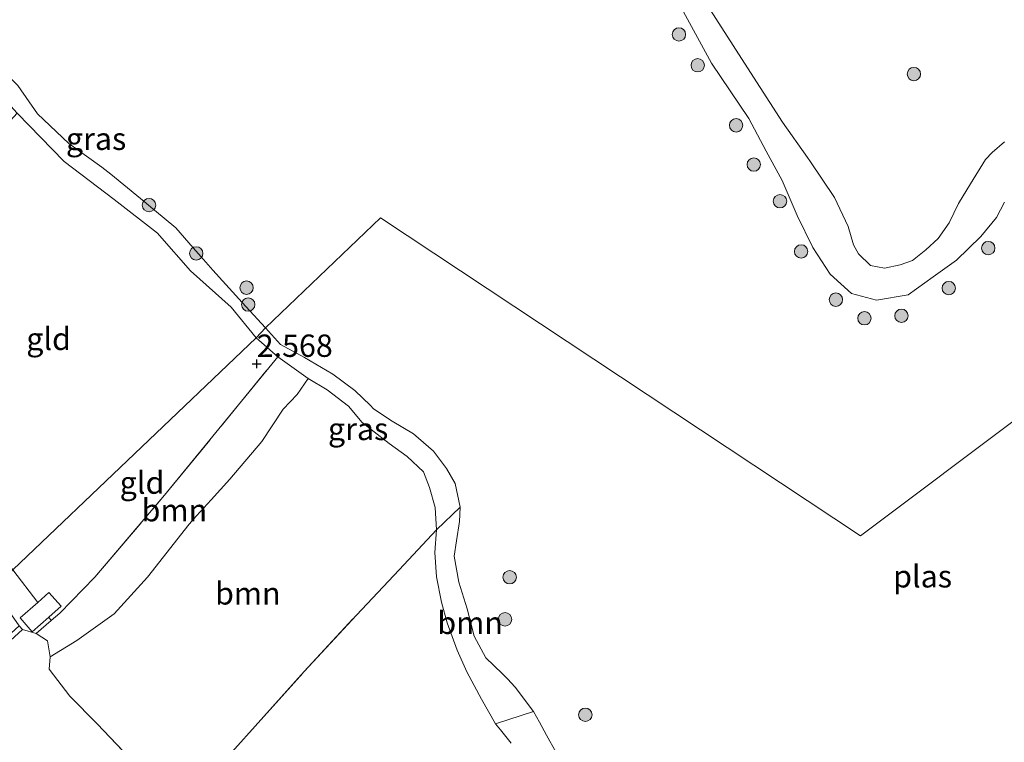
# Model space of a CAD drawing. Units: metres. Extents: x 139991 to 150003, y 418748 to 425003.
# Drawn here: x 141659 to 141769, y 423959 to 424039 of the extents above; entities that cross this region are included whole.
import ezdxf
from ezdxf.enums import TextEntityAlignment as Align

# ---------------------------------------------------------------- set-up
doc = ezdxf.new("R2010")
doc.units = ezdxf.units.M
doc.linetypes.add('IE-TERREINAFSCHEIDING', pattern=[10, 8, -2])
doc.layers.get('0').update_dxf_attribs({"lineweight": 25})
for name, color, linetype, lineweight in [('B-ME-GR-BOOM-GV-B6', 93, 'Continuous', 18), ('B-ME-GR-BOOM-S-B1', 93, 'Continuous', 18), ('B-ME-GW-HOOGTEPUNT-S-B1', 10, 'Continuous', 25), ('B-ME-GW-KRUINLIJN-L-B1', 93, 'Continuous', 18), ('B-ME-IE-GRASLAND-GV-B6', 93, 'Continuous', 18), ('B-ME-IE-GRONDWERKLIJN-GROND_INGERICHT-GV-B6', 253, 'Continuous', 18), ('B-ME-IE-HULPGEOMETRIE-L-B1', 53, 'Continuous', 18), ('B-ME-IE-TERREINAFSCHEIDING-RASTERHEKWERK-L-B1', 8, 'IE-TERREINAFSCHEIDING', 18), ('B-ME-OG-BEBOUWING-GV-B6', 173, 'Continuous', 18), ('B-ME-OG-WATER-GV-B6', 153, 'Continuous', 18), ('B-ME-VH-VERH_SOORT-HALF_VERHARDING-GV-B6', 8, 'IE-TERREINAFSCHEIDING-NATUURLIJK-HOUTWAL', 18)]:
    doc.layers.add(name, color=color, linetype=linetype, lineweight=lineweight)
doc.styles.add('NLCS-ISO', font='NLCS-ISO.TTF')
doc.linetypes.add('IE-TERREINAFSCHEIDING-NATUURLIJK-HOUTWAL', pattern='A,7,-1.5,[67,NLCS.SHX,S=0.75,R=45,X=0,Y=0],-1.5,7,-1.5,[70,NLCS.SHX,S=0.75,R=0,X=0,Y=0],-1.5', length=20)

# ---------------------------------------------------------------- blocks, each defined once
blk = doc.blocks.new('boom')
blk.add_hatch(color=256).paths.add_polyline_path([(-0.75, 0, 1), (0.75, 0, 1)])
blk.add_circle((0, 0), 0.75)
blk = doc.blocks.new('hoogtepunt')
for p, q in [((-0.5, 0), (0.5, 0)), ((0, 0.5), (0, -0.5))]:
    blk.add_line(p, q)

msp = doc.modelspace()

# ---------------------------------------------------------------- linework, layer by layer
at = {"layer": 'B-ME-GR-BOOM-GV-B6'}
for points in [[(141691.18, 423999.26, 2.88), (141689.95, 423997.46, 2.87), (141688.38, 423995.81, 2.99), (141685.97, 423992.19, 3.29), (141682.38, 423987.99, 3.28), (141680.29, 423985.68, 3.28), (141678.67, 423983.88, 3.28), (141677.82, 423982.95, 3.28), (141673.18, 423977.02, 3.28), (141669.45, 423972.92, 3.6), (141665.25, 423969.92, 3.72), (141662.27, 423968.1, 3.72), (141661.98, 423969.87, 3.56), (141660.68, 423970.69, 3.47), (141662.39, 423972.15, 2.96), (141663.36, 423972.98, 3.06), (141667.26, 423977.03, 2.7), (141675.07, 423986.18, 2.4), (141687.76, 424001.67, 2.46), (141691.18, 423999.26, 2.88)], [(141671.95, 423955.96, 4.07), (141667.54, 423960.61, 4.12), (141664.45, 423963.7, 3.91), (141662.14, 423966.71, 3.89), (141662.27, 423968.1, 3.72), (141665.25, 423969.92, 3.72), (141669.45, 423972.92, 3.6), (141673.18, 423977.02, 3.28), (141677.82, 423982.95, 3.28), (141678.67, 423983.88, 3.28), (141680.29, 423985.68, 3.28), (141682.38, 423987.99, 3.28), (141685.97, 423992.19, 3.29), (141688.38, 423995.81, 2.99), (141689.95, 423997.46, 2.87), (141691.18, 423999.26, 2.88), (141693.29, 423998, 2.81), (141695.68, 423996.16, 2.77), (141697.23, 423994.35, 2.69), (141700.26, 423991.98, 2.63), (141702.25, 423990.53, 2.63), (141704.08, 423988.81, 2.63), (141704.75, 423987.05, 2.63), (141705.4, 423984.8, 2.67), (141705.55, 423982.31, 2.73)], [(141716.41, 423961.99, 1.75), (141712.17, 423960.61, 3.23), (141710.61, 423963.37, 3.28), (141708.96, 423966.41, 3.28), (141707.86, 423968.85, 3.28), (141706.73, 423971.91, 3.32), (141706.13, 423974.21, 3.08), (141705.54, 423977.06, 2.84), (141705.36, 423979.76, 2.74), (141705.55, 423982.31, 2.73), (141708.2, 423984.87, 1.75), (141708.14, 423983.25, 1.75), (141707.78, 423981.08, 1.75), (141707.55, 423979.37, 1.75), (141708.06, 423976.46, 1.75), (141708.98, 423973.47, 1.75), (141709.79, 423970.42, 1.75), (141711.08, 423968, 1.75), (141712.92, 423966.23, 1.75), (141713.49, 423965.62, 1.75), (141714.35, 423964.71, 1.75), (141716.41, 423961.99, 1.75)], [(141705.55, 423982.31, 2.73), (141701.37, 423977.85, 3.37), (141696.58, 423972.77, 3.36), (141690.73, 423966.47, 3.37), (141685.23, 423960.32, 3.44), (141682.96, 423957.78, 3.47)]]:
    msp.add_polyline3d(points, dxfattribs=at)
at = {"layer": 'B-ME-GW-KRUINLIJN-L-B1'}
for points in [[(141769.19, 424025.77, 1.98), (141767.82, 424024.55, 1.91), (141767.08, 424023.78, 1.78), (141765.37, 424021.06, 1.78), (141764.05, 424018.84, 1.78), (141762.98, 424016.68, 1.78), (141761.77, 424014.94, 1.77), (141760.37, 424013.65, 1.77), (141758.9, 424012.49, 1.77), (141757.49, 424011.97, 1.75), (141755.74, 424011.61, 1.75), (141754.18, 424011.93, 1.75), (141752.84, 424013.21, 1.75), (141752.29, 424014.24, 1.78), (141751.69, 424016.27, 1.81), (141750.15, 424019.53, 1.87), (141747.38, 424023.63, 1.93), (141747.13, 424023.99, 1.95), (141744.33, 424027.98, 2.08), (141740.4, 424034.03, 1.99), (141735.25, 424042.1, 1.92)], [(141662.27, 423968.1, 3.72), (141665.25, 423969.92, 3.72), (141669.45, 423972.92, 3.6), (141673.18, 423977.02, 3.28), (141677.82, 423982.95, 3.28), (141678.67, 423983.88, 3.28), (141680.29, 423985.68, 3.28), (141682.38, 423987.99, 3.28), (141685.97, 423992.19, 3.29), (141688.38, 423995.81, 2.99), (141689.95, 423997.46, 2.87), (141691.18, 423999.26, 2.88), (141693.29, 423998, 2.81), (141695.68, 423996.16, 2.77), (141697.23, 423994.35, 2.69), (141700.26, 423991.98, 2.63), (141702.25, 423990.53, 2.63), (141704.08, 423988.81, 2.63), (141704.75, 423987.05, 2.63), (141705.4, 423984.8, 2.67), (141705.55, 423982.31, 2.73), (141705.36, 423979.76, 2.74), (141705.54, 423977.06, 2.84), (141706.13, 423974.21, 3.08), (141706.73, 423971.91, 3.32), (141707.86, 423968.85, 3.28), (141708.96, 423966.41, 3.28), (141710.61, 423963.37, 3.28), (141712.17, 423960.61, 3.23), (141712.72, 423959.92, 3.23), (141713.91, 423958.41, 3.23)]]:
    msp.add_polyline3d(points, dxfattribs=at)
at = {"layer": 'B-ME-IE-GRASLAND-GV-B6'}
for points in [[(141769.21, 424019.01, 1.75), (141768.32, 424017.27, 1.75), (141766.56, 424015.17, 1.75), (141763.83, 424012.5, 1.75), (141761.2, 424010.63, 1.75), (141758.39, 424008.62, 1.75), (141754.85, 424008.02, 1.75), (141752.04, 424008.77, 1.75), (141749.65, 424010.96, 1.75), (141747.74, 424013.91, 1.75), (141745.96, 424017.52, 1.75), (141744.28, 424021.43, 1.75), (141742.5, 424024.7, 1.75), (141740.54, 424028.36, 1.75), (141736.38, 424034.57, 1.75), (141731.87, 424042.8, 1.75)], [(141735.25, 424042.1, 1.92), (141740.4, 424034.03, 1.99), (141744.33, 424027.98, 2.08), (141747.13, 424023.99, 1.95), (141747.38, 424023.63, 1.93), (141750.15, 424019.53, 1.87), (141751.69, 424016.27, 1.81), (141752.29, 424014.24, 1.78), (141752.84, 424013.21, 1.75), (141754.18, 424011.93, 1.75), (141755.74, 424011.61, 1.75), (141757.49, 424011.97, 1.75), (141758.9, 424012.49, 1.77), (141760.37, 424013.65, 1.77), (141761.77, 424014.94, 1.77), (141762.98, 424016.68, 1.78), (141764.05, 424018.84, 1.78), (141765.37, 424021.06, 1.78), (141767.08, 424023.78, 1.78), (141767.82, 424024.55, 1.91), (141769.19, 424025.77, 1.98)], [(141652.92, 424041.27, 1.75), (141654.37, 424037.65, 1.75), (141654.91, 424036.33, 1.75), (141656.4, 424034.27, 1.75), (141657.49, 424033.21, 1.75), (141658.64, 424032.08, 1.75), (141660.83, 424028.91, 1.75), (141664.34, 424025.57, 1.75), (141668.06, 424022.94, 1.75), (141669.05, 424022.13, 1.75), (141672.37, 424019.43, 1.75), (141672.8, 424019.07, 1.75), (141673.78, 424018.26, 1.75), (141673.97, 424018.1, 1.75), (141676.36, 424016.12, 1.75), (141678.29, 424013.9, 1.75), (141679.18, 424012.87, 1.75), (141680.48, 424011.38, 1.75), (141683.77, 424007.78, 1.75), (141684.62, 424006.84, 1.75), (141686.38, 424004.92, 1.75)], [(141686.38, 424004.92, 1.75), (141685.34, 424003.83, 2.47), (141682.54, 424007.25, 2.69), (141678, 424011.33, 2.73), (141674.52, 424015.27, 2.73), (141674.3, 424015.52, 2.73), (141669.45, 424019.31, 2.73), (141663.84, 424023.57, 2.73), (141658.57, 424028.96, 2.73), (141656.11, 424031.67, 2.65), (141654.91, 424033.21, 2.65), (141654.63, 424033.56, 2.65), (141653.51, 424035.57, 2.65), (141652.66, 424037.12, 2.71), (141651.39, 424039.93, 2.84)], [(141708.2, 423984.87, 1.75), (141705.55, 423982.31, 2.73), (141705.4, 423984.8, 2.67), (141704.75, 423987.05, 2.63), (141704.08, 423988.81, 2.63), (141702.25, 423990.53, 2.63), (141700.26, 423991.98, 2.63), (141697.23, 423994.35, 2.69), (141695.68, 423996.16, 2.77), (141693.29, 423998, 2.81), (141691.18, 423999.26, 2.88), (141687.76, 424001.67, 2.46), (141685.34, 424003.83, 2.47), (141686.38, 424004.92, 1.75), (141688.08, 424003.06, 1.75), (141690.78, 424001.61, 1.75), (141693.93, 423999.74, 1.75), (141696.41, 423997.9, 1.75), (141698.14, 423996.22, 1.75), (141698.51, 423995.86, 1.75), (141700.58, 423994.47, 1.75), (141702.98, 423993.05, 1.75), (141705.23, 423991.14, 1.75), (141706.69, 423989.19, 1.75), (141707.66, 423987.52, 1.75), (141708.2, 423984.87, 1.75)], [(141650.99, 423963.7, 8.12), (141659.16, 423971.15, 3.51), (141660.68, 423970.69, 3.47)], [(141660.68, 423970.69, 3.47), (141661.98, 423969.87, 3.56), (141662.27, 423968.1, 3.72), (141662.14, 423966.71, 3.89), (141664.45, 423963.7, 3.91), (141667.54, 423960.61, 4.12), (141671.95, 423955.96, 4.07)], [(141713.91, 423958.41, 3.23), (141712.72, 423959.92, 3.23), (141712.17, 423960.61, 3.23), (141716.41, 423961.99, 1.75), (141717.08, 423960.77, 1.75), (141717.88, 423959.33, 1.75), (141718.96, 423957.38, 1.75)]]:
    msp.add_polyline3d(points, dxfattribs=at)
at = {"layer": 'B-ME-IE-GRONDWERKLIJN-GROND_INGERICHT-GV-B6'}
for points in [[(141769.19, 424025.77, 1.98), (141767.82, 424024.55, 1.91), (141767.08, 424023.78, 1.78), (141765.37, 424021.06, 1.78), (141764.05, 424018.84, 1.78), (141762.98, 424016.68, 1.78), (141761.77, 424014.94, 1.77), (141760.37, 424013.65, 1.77), (141758.9, 424012.49, 1.77), (141757.49, 424011.97, 1.75), (141755.74, 424011.61, 1.75), (141754.18, 424011.93, 1.75), (141752.84, 424013.21, 1.75), (141752.29, 424014.24, 1.78), (141751.69, 424016.27, 1.81), (141750.15, 424019.53, 1.87), (141747.38, 424023.63, 1.93), (141747.13, 424023.99, 1.95), (141744.33, 424027.98, 2.08), (141740.4, 424034.03, 1.99), (141735.25, 424042.1, 1.92)], [(141685.34, 424003.83, 2.47), (141658.09, 423977.83, 2.9), (141650.31, 423987.49, 2.85), (141648.07, 423989.69, 2.87), (141644.82, 424014.22, 2.83), (141650.42, 424020.1, 2.9), (141658.57, 424028.96, 2.73), (141663.84, 424023.57, 2.73), (141669.45, 424019.31, 2.73), (141674.3, 424015.52, 2.73), (141674.52, 424015.27, 2.73), (141678, 424011.33, 2.73), (141682.54, 424007.25, 2.69), (141685.34, 424003.83, 2.47)], [(141687.76, 424001.67, 2.46), (141675.07, 423986.18, 2.4), (141667.26, 423977.03, 2.7), (141663.36, 423972.98, 3.06), (141662.39, 423972.15, 2.96), (141662.11, 423972.53, 2.95), (141663.5, 423973.77, 2.82), (141662.11, 423975.29, 2.79), (141660.87, 423974.19, 2.92), (141658.09, 423977.83, 2.9), (141685.34, 424003.83, 2.47), (141687.76, 424001.67, 2.46)], [(141682.96, 423957.78, 3.47), (141685.23, 423960.32, 3.44), (141690.73, 423966.47, 3.37), (141696.58, 423972.77, 3.36), (141701.37, 423977.85, 3.37), (141705.55, 423982.31, 2.73), (141705.36, 423979.76, 2.74), (141705.54, 423977.06, 2.84), (141706.13, 423974.21, 3.08), (141706.73, 423971.91, 3.32), (141707.86, 423968.85, 3.28), (141708.96, 423966.41, 3.28), (141710.61, 423963.37, 3.28), (141712.17, 423960.61, 3.23)], [(141660.87, 423974.19, 2.92), (141658.9, 423972.45, 3.15), (141660.25, 423970.89, 3.25), (141662.11, 423972.53, 2.95), (141662.39, 423972.15, 2.96), (141660.68, 423970.69, 3.47), (141659.16, 423971.15, 3.51), (141658.79, 423971.56, 3.51), (141657.65, 423973.18, 3.44), (141655.48, 423975.33, 3.19), (141658.09, 423977.83, 2.9), (141660.87, 423974.19, 2.92)], [(141712.17, 423960.61, 3.23), (141712.72, 423959.92, 3.23), (141713.91, 423958.41, 3.23)]]:
    msp.add_polyline3d(points, dxfattribs=at)
at = {"layer": 'B-ME-IE-HULPGEOMETRIE-L-B1'}
msp.add_polyline3d([(141650.67, 423970.65, 6.2), (141655.48, 423975.33, 3.19), (141658.09, 423977.83, 2.9), (141685.34, 424003.83, 2.47), (141686.38, 424004.92, 1.75), (141699.29, 424017.25, 1.75), (141753.05, 423981.65, 1.75), (141790.35, 424009.58, 1.75), (141792.95, 424011.55, 1.85), (141797.06, 424014.61, 1.97), (141800.7, 424017.4, 2.66), (141818.49, 424030.72, 3.64), (142033.45, 423994.33, 4.37)], dxfattribs=at)
at = {"layer": 'B-ME-IE-TERREINAFSCHEIDING-RASTERHEKWERK-L-B1'}
for p, q in [((141685.34, 424003.83, 2.47), (141687.76, 424001.67, 2.46)), ((141658.09, 423977.83, 2.9), (141660.87, 423974.19, 2.92)), ((141662.11, 423972.53, 2.95), (141662.39, 423972.15, 2.96))]:
    msp.add_line(p, q, dxfattribs=at)
for points in [[(141685.34, 424003.83, 2.47), (141682.54, 424007.25, 2.69), (141678, 424011.33, 2.73), (141674.52, 424015.27, 2.73), (141674.3, 424015.52, 2.73), (141669.45, 424019.31, 2.73), (141663.84, 424023.57, 2.73), (141658.57, 424028.96, 2.73), (141656.11, 424031.67, 2.65), (141654.91, 424033.21, 2.65), (141654.63, 424033.56, 2.65), (141653.51, 424035.57, 2.65), (141652.66, 424037.12, 2.71), (141651.39, 424039.93, 2.84), (141650.09, 424043.85, 2.85)], [(141659.16, 423971.15, 3.51), (141660.68, 423970.69, 3.47), (141662.39, 423972.15, 2.96), (141663.36, 423972.98, 3.06), (141667.26, 423977.03, 2.7), (141675.07, 423986.18, 2.4), (141687.76, 424001.67, 2.46)], [(141718.72, 423908.45, 4.22), (141716.46, 423910.26, 4.74), (141712.56, 423913.41, 5.23), (141708.01, 423917.44, 5.29), (141702.83, 423922.42, 5.52), (141695.06, 423929.67, 5.67), (141690.34, 423934.14, 5.68), (141688.58, 423935.8, 5.68), (141682.92, 423941.23, 5.47), (141679.45, 423946.59, 5.06), (141677.08, 423951.37, 3.99), (141678.87, 423953.32, 3.83), (141682.96, 423957.78, 3.47), (141685.23, 423960.32, 3.44), (141690.73, 423966.47, 3.37), (141696.58, 423972.77, 3.36), (141701.37, 423977.85, 3.37), (141705.55, 423982.31, 2.73)], [(141662.27, 423968.1, 3.72), (141661.98, 423969.87, 3.56), (141660.68, 423970.69, 3.47)], [(141677.08, 423951.37, 3.99), (141675.45, 423952.6, 3.99), (141675.39, 423952.64, 3.99), (141674.09, 423953.55, 4.06), (141671.95, 423955.96, 4.07), (141667.54, 423960.61, 4.12), (141664.45, 423963.7, 3.91), (141662.14, 423966.71, 3.89), (141662.27, 423968.1, 3.72)]]:
    msp.add_polyline3d(points, dxfattribs=at)
at = {"layer": 'B-ME-OG-BEBOUWING-GV-B6'}
msp.add_polyline3d([(141659.16, 423971.15, 3.51), (141650.99, 423963.7, 8.12), (141650.62, 423964.11, 8.12), (141658.79, 423971.56, 3.51), (141659.16, 423971.15, 3.51)], dxfattribs=at)
at = {"layer": 'B-ME-OG-WATER-GV-B6'}
for points in [[(141731.87, 424042.8, 1.75), (141736.38, 424034.57, 1.75), (141740.54, 424028.36, 1.75), (141742.5, 424024.7, 1.75), (141744.28, 424021.43, 1.75), (141745.96, 424017.52, 1.75), (141747.74, 424013.91, 1.75), (141749.65, 424010.96, 1.75), (141752.04, 424008.77, 1.75), (141754.85, 424008.02, 1.75), (141758.39, 424008.62, 1.75), (141761.2, 424010.63, 1.75), (141763.83, 424012.5, 1.75), (141766.56, 424015.17, 1.75), (141768.32, 424017.27, 1.75), (141769.21, 424019.01, 1.75)], [(141790.35, 424009.58, 1.75), (141753.05, 423981.65, 1.75), (141699.29, 424017.25, 1.75), (141686.38, 424004.92, 1.75), (141684.62, 424006.84, 1.75), (141683.77, 424007.78, 1.75), (141680.48, 424011.38, 1.75), (141679.18, 424012.87, 1.75), (141678.29, 424013.9, 1.75), (141676.36, 424016.12, 1.75), (141673.97, 424018.1, 1.75), (141673.78, 424018.26, 1.75), (141672.8, 424019.07, 1.75), (141672.37, 424019.43, 1.75), (141669.05, 424022.13, 1.75), (141668.06, 424022.94, 1.75), (141664.34, 424025.57, 1.75), (141660.83, 424028.91, 1.75), (141658.64, 424032.08, 1.75)], [(141718.96, 423957.38, 1.75), (141717.88, 423959.33, 1.75), (141717.08, 423960.77, 1.75), (141716.41, 423961.99, 1.75), (141714.35, 423964.71, 1.75), (141713.49, 423965.62, 1.75), (141712.92, 423966.23, 1.75), (141711.08, 423968, 1.75), (141709.79, 423970.42, 1.75), (141708.98, 423973.47, 1.75), (141708.06, 423976.46, 1.75), (141707.55, 423979.37, 1.75), (141707.78, 423981.08, 1.75), (141708.14, 423983.25, 1.75), (141708.2, 423984.87, 1.75), (141707.66, 423987.52, 1.75), (141706.69, 423989.19, 1.75), (141705.23, 423991.14, 1.75), (141702.98, 423993.05, 1.75), (141700.58, 423994.47, 1.75), (141698.51, 423995.86, 1.75), (141698.14, 423996.22, 1.75), (141696.41, 423997.9, 1.75), (141693.93, 423999.74, 1.75), (141690.78, 424001.61, 1.75), (141688.08, 424003.06, 1.75), (141686.38, 424004.92, 1.75), (141699.29, 424017.25, 1.75), (141753.05, 423981.65, 1.75), (141790.35, 424009.58, 1.75)]]:
    msp.add_polyline3d(points, dxfattribs=at)
at = {"layer": 'B-ME-VH-VERH_SOORT-HALF_VERHARDING-GV-B6'}
msp.add_polyline3d([(141663.5, 423973.77, 2.82), (141662.11, 423972.53, 2.95), (141660.25, 423970.89, 3.25), (141658.9, 423972.45, 3.15), (141660.87, 423974.19, 2.92), (141662.11, 423975.29, 2.79), (141663.5, 423973.77, 2.82)], dxfattribs=at)

# ---------------------------------------------------------------- block references
at = {"layer": 'B-ME-GR-BOOM-S-B1', "rotation": 90}
for p in [(141732.72, 424037.78, 1.77), (141734.82, 424034.33, 1.77), (141759.04, 424033.35, 1.9), (141739.13, 424027.61, 1.77), (141741.1, 424023.22, 1.77), (141673.34, 424018.67, 1.96), (141744.04, 424019.11, 1.77), (141678.63, 424013.27, 1.97), (141746.41, 424013.49, 1.77), (141767.38, 424013.86, 1.77), (141684.27, 424009.43, 1.81), (141762.95, 424009.38, 1.77), (141750.3, 424008.09, 1.77), (141684.45, 424007.54, 1.85), (141753.51, 424006, 1.77), (141757.65, 424006.28, 1.77), (141713.75, 423977.01, 1.59), (141713.23, 423972.29, 1.6), (141722.23, 423961.61, 1.62)]:
    msp.add_blockref('boom', p, dxfattribs=at)
at = {"layer": 'B-ME-GW-HOOGTEPUNT-S-B1', "rotation": 90}
msp.add_blockref('hoogtepunt', (141685.41, 424000.9, 2.57), dxfattribs=at)
msp.add_blockref('hoogtepunt', (141685.41, 424000.9, 2.57), dxfattribs=at)

# ---------------------------------------------------------------- texts
at = {"layer": 'B-ME-GR-BOOM-GV-B6', "ltscale": 0.2, "style": 'NLCS-ISO'}
for p in [(141676.18, 423984.51), (141684.41, 423975.2), (141709.32, 423971.9)]:
    msp.add_text('bmn', height=2.5, dxfattribs=at).set_placement(p, align=Align.MIDDLE_CENTER)
at = {"layer": 'B-ME-GW-HOOGTEPUNT-S-B1', "ltscale": 0.2, "style": 'NLCS-ISO'}
msp.add_text('2.568', height=2.5, dxfattribs=at).set_placement((141685.41, 424000.9, 2.57), align=Align.BOTTOM_LEFT)
msp.add_text('2.568', height=2.5, dxfattribs=at).set_placement((141685.41, 424000.9, 2.57), align=Align.BOTTOM_LEFT)
at = {"layer": 'B-ME-IE-GRASLAND-GV-B6', "ltscale": 0.2, "style": 'NLCS-ISO'}
for p in [(141667.41, 424026.1), (141696.77, 423993.61)]:
    msp.add_text('gras', height=2.5, dxfattribs=at).set_placement(p, align=Align.MIDDLE_CENTER)
at = {"layer": 'B-ME-IE-GRONDWERKLIJN-GROND_INGERICHT-GV-B6', "ltscale": 0.2, "style": 'NLCS-ISO'}
for p in [(141662.09, 424003.7), (141672.56, 423987.6)]:
    msp.add_text('gld', height=2.5, dxfattribs=at).set_placement(p, align=Align.MIDDLE_CENTER)
at = {"layer": 'B-ME-OG-WATER-GV-B6', "ltscale": 0.2, "style": 'NLCS-ISO'}
msp.add_text('plas', height=2.5, dxfattribs=at).set_placement((141760.02, 423977.11), align=Align.MIDDLE_CENTER)

doc.saveas('drawing.dxf')
